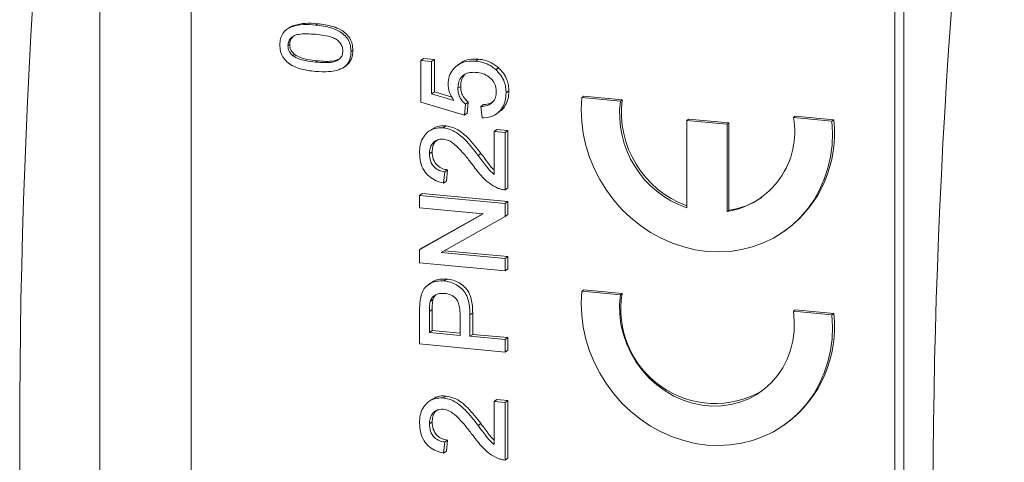
# Paper-space layout 'Sheet2' of a CAD drawing. Units: millimetres. Extents: x 526 to 656, y 277 to 539.
# Drawn here: x 560 to 578, y 476 to 484 of the extents above; entities that cross this region are included whole.
import ezdxf

# ---------------------------------------------------------------- set-up
doc = ezdxf.new("R2010")
doc.units = ezdxf.units.MM

psp = doc.layouts.new('Sheet2')

# ---------------------------------------------------------------- linework, layer by layer
at = {"color": 7, "linetype": 'Continuous', "lineweight": 15}
for p, q in [((561.298, 496.309), (561.298, 456.996)), ((563.006, 494.223), (563.006, 458.484)), ((576.333, 457.366), (576.333, 493.106)), ((576.162, 457.245), (576.162, 492.984)), ((564.825, 484.18), (564.791, 484.155)), ((564.815, 483.851), (564.849, 483.876)), ((565.996, 483.742), (566.03, 483.766)), ((564.905, 483.663), (564.94, 483.687)), ((565.33, 483.545), (565.364, 483.569)), ((567.298, 483.577), (567.349, 483.614)), ((567.298, 482.798), (567.298, 483.577)), ((567.298, 483.577), (567.503, 483.558)), ((567.349, 483.614), (567.554, 483.594)), ((567.503, 483.558), (567.554, 483.594)), ((567.503, 483.558), (567.503, 482.951)), ((567.554, 483.594), (567.554, 482.987)), ((568.04, 483.523), (567.989, 483.487)), ((568.327, 483.564), (568.378, 483.601)), ((565.869, 483.452), (565.903, 483.476)), ((568.701, 483.404), (568.753, 483.44)), ((567.503, 482.951), (567.554, 482.987)), ((567.554, 482.987), (567.885, 482.889)), ((567.994, 483.056), (568.046, 483.092)), ((568.895, 482.968), (568.947, 483.005)), ((568.117, 482.553), (567.298, 482.798)), ((567.503, 482.951), (567.916, 482.828)), ((568.138, 482.761), (568.189, 482.798)), ((568.189, 482.798), (568.168, 482.589)), ((570.313, 482.882), (570.348, 482.906)), ((571.033, 482.814), (570.313, 482.882)), ((571.067, 482.839), (570.348, 482.906)), ((571.033, 482.814), (571.067, 482.839)), ((568.138, 482.761), (568.117, 482.553)), ((568.424, 482.713), (568.476, 482.75)), ((568.445, 482.501), (568.424, 482.713)), ((568.718, 482.58), (568.769, 482.616)), ((568.117, 482.553), (568.168, 482.589)), ((572.275, 482.456), (572.309, 482.48)), ((572.275, 482.456), (572.275, 480.82)), ((573.027, 482.385), (572.275, 482.456)), ((573.061, 482.409), (572.309, 482.48)), ((574.269, 482.509), (574.303, 482.534)), ((574.988, 482.442), (574.269, 482.509)), ((575.022, 482.466), (574.303, 482.534)), ((574.988, 482.442), (575.022, 482.466)), ((567.504, 482.287), (567.453, 482.251)), ((567.718, 482.317), (567.77, 482.353)), ((568.67, 482.248), (568.721, 482.284)), ((568.67, 482.248), (568.875, 482.229)), ((568.67, 481.445), (568.67, 482.248)), ((568.721, 482.284), (568.926, 482.265)), ((568.875, 482.229), (568.926, 482.265)), ((568.875, 482.229), (568.875, 481.155)), ((568.926, 482.265), (568.926, 481.191)), ((573.027, 482.385), (573.061, 482.409)), ((573.027, 480.749), (573.027, 482.385)), ((573.061, 480.774), (573.061, 482.409)), ((567.462, 481.831), (567.513, 481.867)), ((568.374, 481.799), (568.425, 481.836)), ((567.748, 481.493), (567.728, 481.284)), ((567.748, 481.493), (567.8, 481.529)), ((567.8, 481.529), (567.779, 481.321)), ((567.728, 481.284), (567.779, 481.321)), ((568.875, 481.155), (568.926, 481.191)), ((567.277, 481.053), (567.329, 481.089)), ((567.277, 480.821), (567.277, 481.053)), ((567.277, 481.053), (568.875, 480.902)), ((567.329, 481.089), (568.926, 480.939)), ((568.469, 480.709), (567.277, 480.821)), ((568.875, 480.902), (568.926, 480.939)), ((568.875, 480.902), (568.875, 480.658)), ((568.926, 480.939), (568.926, 480.694)), ((573.027, 480.749), (573.061, 480.774)), ((567.277, 480.034), (568.469, 480.709)), ((567.329, 480.071), (568.458, 480.71)), ((568.875, 480.658), (567.683, 479.983)), ((568.875, 480.658), (568.926, 480.694)), ((574.1, 480.383), (574.134, 480.407)), ((567.277, 480.034), (567.329, 480.071)), ((567.277, 479.79), (567.277, 480.034)), ((567.683, 479.983), (568.875, 479.871)), ((567.745, 480.018), (568.926, 479.907)), ((568.875, 479.871), (568.926, 479.907)), ((568.875, 479.871), (568.875, 479.639)), ((568.926, 479.907), (568.926, 479.676)), ((568.875, 479.639), (567.277, 479.79)), ((568.875, 479.639), (568.926, 479.676)), ((567.737, 479.452), (567.788, 479.488)), ((567.489, 479.416), (567.438, 479.379)), ((570.313, 479.26), (570.348, 479.284)), ((571.067, 479.216), (570.348, 479.284)), ((567.476, 479.068), (567.527, 479.105)), ((571.033, 479.192), (570.313, 479.26)), ((571.033, 479.192), (571.067, 479.216)), ((567.513, 478.917), (567.513, 478.525)), ((567.277, 478.274), (567.277, 478.877)), ((567.462, 478.88), (567.462, 478.488)), ((568.035, 478.434), (568.035, 478.83)), ((568.22, 478.819), (568.22, 478.417)), ((568.271, 478.856), (568.271, 478.453)), ((574.269, 478.887), (574.303, 478.912)), ((574.988, 478.82), (574.269, 478.887)), ((575.022, 478.844), (574.303, 478.912)), ((574.988, 478.82), (575.022, 478.844)), ((567.462, 478.488), (567.513, 478.525)), ((567.462, 478.488), (568.035, 478.434)), ((567.513, 478.525), (568.035, 478.475)), ((568.22, 478.417), (568.271, 478.453)), ((568.22, 478.417), (568.875, 478.355)), ((568.271, 478.453), (568.926, 478.392)), ((568.875, 478.355), (568.926, 478.392)), ((568.926, 478.392), (568.926, 478.16)), ((568.875, 478.123), (567.277, 478.274)), ((568.875, 478.355), (568.875, 478.123)), ((568.875, 478.123), (568.926, 478.16)), ((567.718, 477.264), (567.77, 477.3)), ((567.504, 477.235), (567.453, 477.198)), ((568.67, 477.195), (568.721, 477.232)), ((568.67, 477.195), (568.875, 477.176)), ((568.67, 476.392), (568.67, 477.195)), ((568.721, 477.232), (568.926, 477.213)), ((568.875, 477.176), (568.926, 477.213)), ((568.875, 477.176), (568.875, 476.102)), ((568.926, 477.213), (568.926, 476.139)), ((567.462, 476.778), (567.513, 476.815)), ((568.374, 476.747), (568.425, 476.783)), ((574.1, 476.761), (574.134, 476.785)), ((567.748, 476.44), (567.728, 476.232)), ((567.748, 476.44), (567.8, 476.477)), ((567.8, 476.477), (567.779, 476.268)), ((567.728, 476.232), (567.779, 476.268)), ((568.875, 476.102), (568.926, 476.139))]:
    psp.add_line(p, q, dxfattribs=at)
at = {"color": 8, "linetype": 'Continuous', "lineweight": 0}
for p, q in [((565.33, 484.238), (565.364, 484.263)), ((567.462, 478.88), (567.513, 478.917)), ((568.22, 478.819), (568.271, 478.856))]:
    psp.add_line(p, q, dxfattribs=at)
at = {"color": 7, "linetype": 'Continuous', "lineweight": 15, "flags": 128}
for points in [[(570.313, 482.882), (570.302, 482.659), (570.31, 482.435), (570.339, 482.21), (570.387, 481.987), (570.455, 481.768), (570.542, 481.554), (570.648, 481.348), (570.77, 481.151), (570.909, 480.965), (571.062, 480.791), (571.229, 480.632), (571.409, 480.488), (571.599, 480.36), (571.798, 480.251), (572.005, 480.16), (572.217, 480.088), (572.433, 480.037), (572.651, 480.006), (572.869, 479.996), (573.084, 480.006), (573.297, 480.038), (573.503, 480.09), (573.702, 480.162), (573.893, 480.254), (574.072, 480.364), (574.239, 480.492), (574.393, 480.636), (574.532, 480.796), (574.654, 480.97), (574.759, 481.157), (574.846, 481.354), (574.914, 481.56), (574.963, 481.774), (574.991, 481.994), (575, 482.217), (574.988, 482.442)], [(570.313, 479.26), (570.302, 479.037), (570.31, 478.813), (570.339, 478.588), (570.387, 478.365), (570.455, 478.145), (570.542, 477.932), (570.648, 477.725), (570.77, 477.528), (570.909, 477.342), (571.062, 477.169), (571.229, 477.009), (571.409, 476.865), (571.599, 476.738), (571.798, 476.628), (572.005, 476.537), (572.217, 476.466), (572.433, 476.414), (572.651, 476.383), (572.869, 476.373), (573.084, 476.384), (573.297, 476.416), (573.503, 476.468), (573.702, 476.54), (573.893, 476.631), (574.072, 476.742), (574.239, 476.87), (574.393, 477.014), (574.532, 477.174), (574.654, 477.348), (574.759, 477.534), (574.846, 477.732), (574.914, 477.938), (574.963, 478.152), (574.991, 478.372), (575, 478.595), (574.988, 478.82)], [(574.269, 478.887), (574.285, 478.701), (574.281, 478.515), (574.257, 478.333), (574.214, 478.157), (574.151, 477.988), (574.07, 477.83), (573.972, 477.683), (573.857, 477.55), (573.728, 477.432), (573.585, 477.331), (573.432, 477.248), (573.268, 477.184), (573.097, 477.139), (572.921, 477.115), (572.741, 477.112), (572.56, 477.129), (572.381, 477.166), (572.204, 477.223), (572.033, 477.3), (571.87, 477.395), (571.716, 477.507), (571.574, 477.635), (571.444, 477.777), (571.33, 477.932), (571.232, 478.097), (571.151, 478.271), (571.088, 478.451), (571.044, 478.636), (571.021, 478.822), (571.017, 479.009), (571.033, 479.192)]]:
    psp.add_lwpolyline(points, dxfattribs=at)
at = {"color": 7, "linetype": 'Continuous', "lineweight": 15}
for centre, radius, start, end in [((689.492, 476.652), 129.692, 171.28255, 188.71745), ((706.208, 475.059), 129.331, 171.75925, 188.24075), ((572.882, 482.582), 1.864, 172.8411, 250.9979), ((572.917, 482.607), 1.864, 172.8512, 249.8661), ((572.781, 482.241), 1.512, 279.3409, 10.2344), ((572.801, 482.204), 2.237, 306.5772, 6.7265), ((572.85, 482.217), 1.458, 278.2988, 304.4867), ((572.804, 478.923), 1.762, 170.4078, 299.6823), ((572.801, 478.582), 2.237, 306.5772, 6.7265)]:
    psp.add_arc(centre, radius, start, end, dxfattribs=at)
for points, knots in [([(564.826, 484.179), (564.827, 484.18), (564.853, 484.208), (564.963, 484.242), (565.14, 484.281), (565.289, 484.269), (565.364, 484.263)], [0, 0, 0, 0, 0.009978, 0.207963, 0.603558, 1, 1, 1, 1]), ([(565.364, 484.263), (565.414, 484.257), (565.513, 484.246), (565.661, 484.212), (565.793, 484.16), (565.901, 484.086), (565.979, 483.994), (566.024, 483.882), (566.028, 483.805), (566.03, 483.766)], [0, 0, 0, 0, 0.166976, 0.333893, 0.500625, 0.625591, 0.750309, 0.875036, 1, 1, 1, 1]), ([(564.663, 483.868), (564.666, 483.906), (564.671, 483.982), (564.715, 484.085), (564.792, 484.165), (564.925, 484.222), (565.107, 484.256), (565.256, 484.244), (565.33, 484.238)], [0, 0, 0, 0, 0.125019, 0.249935, 0.374635, 0.499696, 0.749581, 1, 1, 1, 1]), ([(565.33, 484.065), (565.276, 484.069), (565.169, 484.077), (565.036, 484.072), (564.934, 484.045), (564.87, 483.999), (564.823, 483.934), (564.818, 483.879), (564.815, 483.851)], [0, 0, 0, 0, 0.2505228, 0.5008004, 0.6258653, 0.7507402, 0.8753672, 1, 1, 1, 1]), ([(565.33, 484.238), (565.38, 484.233), (565.479, 484.221), (565.627, 484.187), (565.758, 484.135), (565.867, 484.061), (565.945, 483.969), (565.989, 483.857), (565.994, 483.781), (565.996, 483.742)], [0, 0, 0, 0, 0.166976, 0.333893, 0.500625, 0.625591, 0.750309, 0.875036, 1, 1, 1, 1]), ([(564.907, 484.02), (564.89, 484), (564.856, 483.959), (564.852, 483.903), (564.849, 483.876)], [0, 0, 0, 0, 0.49953, 1, 1, 1, 1]), ([(565.844, 483.756), (565.841, 483.784), (565.835, 483.84), (565.788, 483.913), (565.725, 483.972), (565.623, 484.017), (565.49, 484.047), (565.383, 484.059), (565.33, 484.065)], [0, 0, 0, 0, 0.124544, 0.249196, 0.374051, 0.499141, 0.749452, 1, 1, 1, 1]), ([(565.33, 483.371), (565.28, 483.377), (565.181, 483.388), (565.033, 483.422), (564.901, 483.474), (564.793, 483.548), (564.715, 483.64), (564.67, 483.752), (564.666, 483.829), (564.663, 483.868)], [0, 0, 0, 0, 0.16699, 0.333917, 0.500651, 0.625648, 0.750348, 0.87505, 1, 1, 1, 1]), ([(564.815, 483.851), (564.816, 483.832), (564.819, 483.792), (564.846, 483.724), (564.883, 483.686), (564.905, 483.663)], [0, 0, 0, 0, 0.280453, 0.560688, 1, 1, 1, 1]), ([(564.849, 483.876), (564.851, 483.856), (564.853, 483.817), (564.88, 483.748), (564.917, 483.71), (564.94, 483.687)], [0, 0, 0, 0, 0.280453, 0.560688, 1, 1, 1, 1]), ([(565.33, 483.545), (565.383, 483.541), (565.49, 483.532), (565.623, 483.538), (565.725, 483.563), (565.788, 483.61), (565.836, 483.674), (565.841, 483.729), (565.844, 483.756)], [0, 0, 0, 0, 0.250525, 0.500809, 0.625902, 0.750761, 0.875415, 1, 1, 1, 1]), ([(565.996, 483.742), (565.994, 483.71), (565.991, 483.647), (565.964, 483.565), (565.922, 483.499), (565.887, 483.467), (565.869, 483.452)], [0, 0, 0, 0, 0.2800949, 0.5599236, 0.7799974, 1, 1, 1, 1]), ([(566.03, 483.766), (566.029, 483.735), (566.026, 483.671), (565.998, 483.589), (565.956, 483.523), (565.921, 483.492), (565.903, 483.476)], [0, 0, 0, 0, 0.2800949, 0.5599236, 0.7799974, 1, 1, 1, 1]), ([(564.905, 483.663), (564.942, 483.642), (565.016, 483.599), (565.161, 483.565), (565.266, 483.553), (565.33, 483.545)], [0, 0, 0, 0, 0.279304, 0.559524, 1, 1, 1, 1]), ([(564.94, 483.687), (564.976, 483.666), (565.05, 483.623), (565.196, 483.589), (565.3, 483.577), (565.364, 483.569)], [0, 0, 0, 0, 0.279304, 0.559524, 1, 1, 1, 1]), ([(565.364, 483.569), (565.417, 483.565), (565.524, 483.557), (565.658, 483.559), (565.732, 483.584), (565.756, 483.592)], [0, 0, 0, 0, 0.401076, 0.801767, 1, 1, 1, 1]), ([(567.81, 483.131), (567.814, 483.181), (567.822, 483.28), (567.894, 483.408), (568.005, 483.508), (568.155, 483.569), (568.27, 483.566), (568.327, 483.564)], [0, 0, 0, 0, 0.186683, 0.373217, 0.56004, 0.779791, 1, 1, 1, 1]), ([(568.042, 483.521), (568.046, 483.525), (568.091, 483.567), (568.208, 483.603), (568.322, 483.602), (568.378, 483.601)], [0, 0, 0, 0, 0.049472, 0.524241, 1, 1, 1, 1]), ([(568.327, 483.564), (568.365, 483.559), (568.439, 483.549), (568.541, 483.512), (568.629, 483.463), (568.677, 483.423), (568.701, 483.404)], [0, 0, 0, 0, 0.280001, 0.559918, 0.779992, 1, 1, 1, 1]), ([(568.378, 483.601), (568.416, 483.596), (568.491, 483.585), (568.592, 483.548), (568.681, 483.499), (568.729, 483.46), (568.753, 483.44)], [0, 0, 0, 0, 0.280001, 0.559918, 0.779992, 1, 1, 1, 1]), ([(565.869, 483.452), (565.824, 483.429), (565.733, 483.383), (565.547, 483.359), (565.413, 483.367), (565.33, 483.371)], [0, 0, 0, 0, 0.279562, 0.559688, 1, 1, 1, 1]), ([(568.339, 483.353), (568.306, 483.354), (568.239, 483.357), (568.143, 483.334), (568.056, 483.277), (568.001, 483.176), (567.997, 483.096), (567.994, 483.056)], [0, 0, 0, 0, 0.187149, 0.374007, 0.560588, 0.779788, 1, 1, 1, 1]), ([(568.711, 482.987), (568.709, 483.023), (568.704, 483.094), (568.655, 483.196), (568.571, 483.279), (568.461, 483.335), (568.38, 483.347), (568.339, 483.353)], [0, 0, 0, 0, 0.186797, 0.373142, 0.559656, 0.779587, 1, 1, 1, 1]), ([(568.701, 483.404), (568.734, 483.371), (568.8, 483.305), (568.86, 483.189), (568.891, 483.075), (568.894, 483.004), (568.895, 482.968)], [0, 0, 0, 0, 0.279893, 0.559686, 0.779823, 1, 1, 1, 1]), ([(568.753, 483.44), (568.786, 483.407), (568.852, 483.342), (568.912, 483.225), (568.942, 483.111), (568.945, 483.04), (568.947, 483.005)], [0, 0, 0, 0, 0.279893, 0.559686, 0.779823, 1, 1, 1, 1]), ([(568.116, 483.309), (568.094, 483.277), (568.051, 483.214), (568.047, 483.133), (568.046, 483.092)], [0, 0, 0, 0, 0.4935377, 1, 1, 1, 1]), ([(567.916, 482.828), (567.883, 482.881), (567.824, 482.976), (567.814, 483.084), (567.81, 483.131)], [0, 0, 0, 0, 0.559939, 1, 1, 1, 1]), ([(567.994, 483.056), (567.996, 483.024), (567.999, 482.962), (568.032, 482.878), (568.08, 482.81), (568.119, 482.778), (568.138, 482.761)], [0, 0, 0, 0, 0.280174, 0.559661, 0.779866, 1, 1, 1, 1]), ([(568.046, 483.092), (568.047, 483.061), (568.05, 482.998), (568.084, 482.915), (568.132, 482.847), (568.17, 482.814), (568.189, 482.798)], [0, 0, 0, 0, 0.280174, 0.559661, 0.779866, 1, 1, 1, 1]), ([(568.424, 482.713), (568.466, 482.718), (568.549, 482.728), (568.65, 482.789), (568.704, 482.885), (568.709, 482.953), (568.711, 482.987)], [0, 0, 0, 0, 0.280714, 0.559926, 0.779622, 1, 1, 1, 1]), ([(568.895, 482.968), (568.893, 482.921), (568.888, 482.826), (568.836, 482.696), (568.742, 482.587), (568.607, 482.512), (568.499, 482.505), (568.445, 482.501)], [0, 0, 0, 0, 0.186959, 0.373609, 0.560239, 0.779928, 1, 1, 1, 1]), ([(568.947, 483.005), (568.944, 482.957), (568.94, 482.862), (568.885, 482.735), (568.825, 482.65), (568.776, 482.625), (568.767, 482.62)], [0, 0, 0, 0, 0.310053, 0.619593, 0.9291, 1, 1, 1, 1]), ([(568.476, 482.75), (568.518, 482.753), (568.586, 482.758), (568.638, 482.797), (568.658, 482.811)], [0, 0, 0, 0, 0.633847, 1, 1, 1, 1]), ([(567.277, 481.853), (567.28, 481.9), (567.284, 481.994), (567.331, 482.126), (567.422, 482.238), (567.555, 482.317), (567.664, 482.317), (567.718, 482.317)], [0, 0, 0, 0, 0.18712, 0.373942, 0.560617, 0.780235, 1, 1, 1, 1]), ([(567.507, 482.282), (567.54, 482.304), (567.617, 482.357), (567.714, 482.354), (567.77, 482.353)], [0, 0, 0, 0, 0.42845, 1, 1, 1, 1]), ([(567.718, 482.317), (567.769, 482.307), (567.871, 482.288), (568.01, 482.203), (568.138, 482.089), (568.256, 481.95), (568.335, 481.85), (568.374, 481.799)], [0, 0, 0, 0, 0.1862664, 0.3726929, 0.5594627, 0.7797011, 1, 1, 1, 1]), ([(567.77, 482.353), (567.821, 482.343), (567.923, 482.324), (568.061, 482.239), (568.189, 482.125), (568.308, 481.987), (568.386, 481.886), (568.425, 481.836)], [0, 0, 0, 0, 0.1862664, 0.3726929, 0.5594627, 0.7797011, 1, 1, 1, 1]), ([(567.72, 482.106), (567.679, 482.104), (567.598, 482.101), (567.512, 482.023), (567.467, 481.929), (567.464, 481.864), (567.462, 481.831)], [0, 0, 0, 0, 0.27908, 0.558612, 0.779043, 1, 1, 1, 1]), ([(567.624, 482.099), (567.603, 482.084), (567.556, 482.051), (567.519, 481.965), (567.515, 481.9), (567.513, 481.867)], [0, 0, 0, 0, 0.297418, 0.648291, 1, 1, 1, 1]), ([(568.277, 481.612), (568.234, 481.669), (568.146, 481.782), (568.027, 481.92), (567.92, 482.02), (567.826, 482.083), (567.756, 482.098), (567.72, 482.106)], [0, 0, 0, 0, 0.28033, 0.560586, 0.707309, 0.853856, 1, 1, 1, 1]), ([(567.513, 481.867), (567.516, 481.822), (567.523, 481.73), (567.595, 481.615), (567.696, 481.547), (567.765, 481.535), (567.8, 481.529)], [0, 0, 0, 0, 0.28041, 0.559489, 0.779375, 1, 1, 1, 1]), ([(567.728, 481.284), (567.681, 481.296), (567.587, 481.319), (567.457, 481.396), (567.35, 481.519), (567.286, 481.679), (567.28, 481.795), (567.277, 481.853)], [0, 0, 0, 0, 0.186964, 0.373602, 0.560064, 0.779719, 1, 1, 1, 1]), ([(567.462, 481.831), (567.465, 481.785), (567.472, 481.694), (567.543, 481.578), (567.645, 481.51), (567.714, 481.499), (567.748, 481.493)], [0, 0, 0, 0, 0.28041, 0.559489, 0.779375, 1, 1, 1, 1]), ([(568.374, 481.799), (568.425, 481.73), (568.497, 481.633), (568.594, 481.512), (568.645, 481.467), (568.67, 481.445)], [0, 0, 0, 0, 0.56006, 0.780088, 1, 1, 1, 1]), ([(568.425, 481.836), (568.477, 481.767), (568.549, 481.67), (568.629, 481.566), (568.662, 481.536), (568.67, 481.529)], [0, 0, 0, 0, 0.660321, 0.919739, 1, 1, 1, 1]), ([(568.733, 481.19), (568.682, 481.217), (568.579, 481.272), (568.424, 481.416), (568.333, 481.538), (568.277, 481.612)], [0, 0, 0, 0, 0.279802, 0.559781, 1, 1, 1, 1]), ([(568.875, 481.155), (568.848, 481.158), (568.799, 481.164), (568.753, 481.182), (568.733, 481.19)], [0, 0, 0, 0, 0.559956, 1, 1, 1, 1]), ([(567.492, 479.412), (567.502, 479.421), (567.547, 479.459), (567.65, 479.49), (567.742, 479.489), (567.788, 479.488)], [0, 0, 0, 0, 0.132469, 0.566117, 1, 1, 1, 1]), ([(567.788, 479.488), (567.828, 479.482), (567.908, 479.471), (568.022, 479.419), (568.124, 479.343), (568.204, 479.239), (568.246, 479.114), (568.268, 478.985), (568.27, 478.899), (568.271, 478.856)], [0, 0, 0, 0, 0.1400753, 0.2800528, 0.4200329, 0.5596204, 0.7062448, 0.8530817, 1, 1, 1, 1]), ([(567.292, 479.119), (567.301, 479.158), (567.318, 479.235), (567.379, 479.336), (567.475, 479.41), (567.598, 479.455), (567.69, 479.453), (567.737, 479.452)], [0, 0, 0, 0, 0.186885, 0.3734672, 0.5599926, 0.7799368, 1, 1, 1, 1]), ([(567.737, 479.452), (567.777, 479.446), (567.857, 479.434), (567.971, 479.383), (568.073, 479.307), (568.153, 479.202), (568.195, 479.078), (568.217, 478.948), (568.219, 478.862), (568.22, 478.819)], [0, 0, 0, 0, 0.1400753, 0.2800528, 0.4200329, 0.5596204, 0.7062448, 0.8530817, 1, 1, 1, 1]), ([(567.277, 478.877), (567.278, 478.923), (567.278, 479.004), (567.288, 479.084), (567.292, 479.119)], [0, 0, 0, 0, 0.560101, 1, 1, 1, 1]), ([(567.743, 479.22), (567.711, 479.22), (567.647, 479.222), (567.566, 479.19), (567.504, 479.137), (567.485, 479.091), (567.476, 479.068)], [0, 0, 0, 0, 0.280261, 0.560078, 0.78015, 1, 1, 1, 1]), ([(567.527, 479.105), (567.522, 479.07), (567.513, 479.008), (567.513, 478.945), (567.513, 478.917)], [0, 0, 0, 0, 0.559585, 1, 1, 1, 1]), ([(567.582, 479.19), (567.574, 479.184), (567.548, 479.162), (567.536, 479.129), (567.527, 479.105)], [0, 0, 0, 0, 0.287538, 1, 1, 1, 1]), ([(568.035, 478.83), (568.034, 478.864), (568.032, 478.931), (568.012, 479.032), (567.958, 479.131), (567.859, 479.201), (567.782, 479.213), (567.743, 479.22)], [0, 0, 0, 0, 0.187419, 0.374616, 0.560825, 0.779893, 1, 1, 1, 1]), ([(567.476, 479.068), (567.471, 479.033), (567.462, 478.972), (567.462, 478.908), (567.462, 478.88)], [0, 0, 0, 0, 0.559585, 1, 1, 1, 1]), ([(567.277, 476.8), (567.28, 476.847), (567.284, 476.942), (567.331, 477.074), (567.422, 477.185), (567.555, 477.264), (567.664, 477.264), (567.718, 477.264)], [0, 0, 0, 0, 0.18712, 0.373942, 0.560617, 0.780235, 1, 1, 1, 1]), ([(567.507, 477.229), (567.54, 477.252), (567.617, 477.305), (567.714, 477.302), (567.77, 477.3)], [0, 0, 0, 0, 0.4284504, 1, 1, 1, 1]), ([(567.718, 477.264), (567.769, 477.254), (567.871, 477.235), (568.01, 477.15), (568.138, 477.036), (568.256, 476.898), (568.335, 476.797), (568.374, 476.747)], [0, 0, 0, 0, 0.186266, 0.372693, 0.559463, 0.779701, 1, 1, 1, 1]), ([(567.77, 477.3), (567.821, 477.291), (567.923, 477.272), (568.061, 477.187), (568.189, 477.073), (568.308, 476.934), (568.386, 476.834), (568.425, 476.783)], [0, 0, 0, 0, 0.186266, 0.372693, 0.559463, 0.779701, 1, 1, 1, 1]), ([(567.72, 477.053), (567.679, 477.052), (567.598, 477.048), (567.512, 476.971), (567.467, 476.877), (567.464, 476.811), (567.462, 476.778)], [0, 0, 0, 0, 0.27908, 0.558612, 0.779043, 1, 1, 1, 1]), ([(567.624, 477.047), (567.603, 477.032), (567.556, 476.999), (567.519, 476.912), (567.515, 476.847), (567.513, 476.815)], [0, 0, 0, 0, 0.297418, 0.648291, 1, 1, 1, 1]), ([(568.277, 476.559), (568.234, 476.616), (568.146, 476.73), (568.027, 476.868), (567.92, 476.967), (567.826, 477.03), (567.756, 477.046), (567.72, 477.053)], [0, 0, 0, 0, 0.28033, 0.560586, 0.707309, 0.853856, 1, 1, 1, 1]), ([(567.728, 476.232), (567.681, 476.243), (567.587, 476.266), (567.457, 476.343), (567.35, 476.467), (567.286, 476.627), (567.28, 476.742), (567.277, 476.8)], [0, 0, 0, 0, 0.1869645, 0.3736024, 0.560064, 0.7797186, 1, 1, 1, 1]), ([(567.462, 476.778), (567.465, 476.733), (567.472, 476.641), (567.543, 476.526), (567.645, 476.458), (567.714, 476.446), (567.748, 476.44)], [0, 0, 0, 0, 0.28041, 0.559489, 0.779375, 1, 1, 1, 1]), ([(567.513, 476.815), (567.516, 476.769), (567.523, 476.678), (567.595, 476.562), (567.696, 476.494), (567.765, 476.482), (567.8, 476.477)], [0, 0, 0, 0, 0.28041, 0.559489, 0.779375, 1, 1, 1, 1]), ([(568.374, 476.747), (568.425, 476.677), (568.497, 476.581), (568.594, 476.459), (568.645, 476.414), (568.67, 476.392)], [0, 0, 0, 0, 0.56006, 0.780088, 1, 1, 1, 1]), ([(568.425, 476.783), (568.477, 476.714), (568.549, 476.618), (568.629, 476.513), (568.662, 476.483), (568.67, 476.476)], [0, 0, 0, 0, 0.660321, 0.919739, 1, 1, 1, 1]), ([(568.733, 476.138), (568.682, 476.165), (568.579, 476.219), (568.424, 476.363), (568.333, 476.485), (568.277, 476.559)], [0, 0, 0, 0, 0.279802, 0.559781, 1, 1, 1, 1]), ([(568.875, 476.102), (568.848, 476.106), (568.799, 476.111), (568.753, 476.13), (568.733, 476.138)], [0, 0, 0, 0, 0.559956, 1, 1, 1, 1])]:
    psp.add_open_spline(points, degree=3, knots=knots, dxfattribs=at)

doc.saveas('drawing.dxf')
